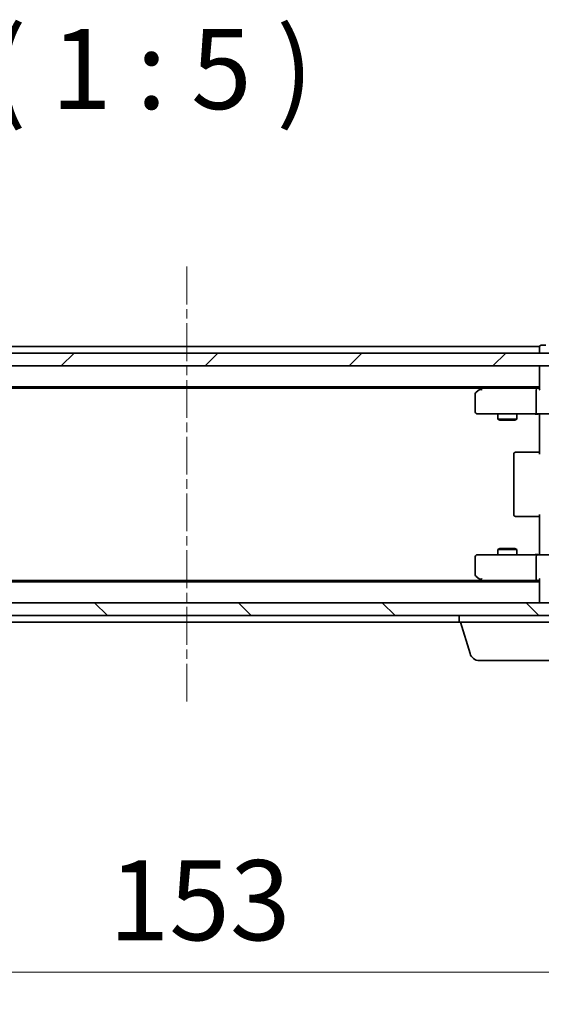
# Model space of a CAD drawing. Units: millimetres. Extents: x 7 to 7291, y 4 to 1409.
# Drawn here: x 1429 to 1511, y 1115 to 1269 of the extents above; entities that cross this region are included whole.
import ezdxf

# ---------------------------------------------------------------- set-up
doc = ezdxf.new("R2010")
doc.units = ezdxf.units.MM
doc.header["$LTSCALE"] = 0.5
doc.linetypes.add('CHAIN', pattern=[0.3543, 0.2362, -0.0295, 0.0591, -0.0295])
doc.layers.get('Defpoints').update_dxf_attribs({"lineweight": 25})
for name, color, linetype, lineweight in [('Centerline (ISO)', 131, 'Continuous', 18), ('Dimension (ISO)', 7, 'Continuous', 18), ('Dimension (ISO) @ 1', 7, 'Continuous', 18), ('Hatch (ISO)', 1, 'Continuous', 18), ('Symbol (ISO)', 7, 'Continuous', 18), ('Visible (ISO)', 7, 'Continuous', 35)]:
    doc.layers.add(name, color=color, linetype=linetype, lineweight=lineweight)
doc.styles.add('Note Text (TK)', font='MS PGothic.ttf')
doc.dimstyles.new('Default - Method 1b (TK)', dxfattribs={"dimscale": 0.5, "dimtxt": 2.5, "dimasz": 2.5, "dimexe": 1, "dimexo": 1.5, "dimgap": 1, "dimtad": 1, "dimrnd": 1e-08, "dimdsep": 46, "dimtxsty": 'Note Text (TK)', "dimblk": 'OPEN', "dimcen": 0.09, "dimdle": 5, "dimclrd": 100, "dimclre": 100, "dimclrt": 7, "dimadec": 1, "dimazin": 1, "dimtfac": 1, "dimtmove": 0, "dimatfit": 3, "dimldrblk": 'OPEN', "dimfxl": 1, "dimtolj": 1, "dimlwd": -1, "dimlwe": -1, "dimarcsym": 0})

# ---------------------------------------------------------------- blocks, each defined once
blk = doc.blocks.new('_Open')
at = {"color": 0, "linetype": 'ByBlock', "lineweight": -2}
for p, q in [((-1, 0.167), (0, 0)), ((-1, -0.167), (0, 0)), ((0, 0), (-1, 0))]:
    blk.add_line(p, q, dxfattribs=at)
blk = doc.blocks.new('*D24')
at = {"layer": 'Defpoints', "color": 0}
for p in [(1378.96, 1180.5), (1531.96, 1180.5), (1531.96, 1120.03)]:
    blk.add_point(p, dxfattribs=at)
at = {"layer": 'Dimension (ISO)', "color": 100}
for p, q in [((1378.96, 1173), (1378.96, 1115.03)), ((1531.96, 1173), (1531.96, 1115.03)), ((1391.46, 1120.03), (1519.46, 1120.03))]:
    blk.add_line(p, q, dxfattribs=at)
at = {"layer": 'Dimension (ISO)', "color": 100, "xscale": 12.5, "yscale": 12.5, "zscale": 12.5, "rotation": 180}
blk.add_blockref('_Open', (1378.96, 1120.03), dxfattribs=at)
at = {"layer": 'Dimension (ISO)', "color": 100, "xscale": 12.5, "yscale": 12.5, "zscale": 12.5}
blk.add_blockref('_Open', (1531.96, 1120.03), dxfattribs=at)
at = {"layer": 'Dimension (ISO)', "color": 7, "insert": (1443.24, 1131.28), "char_height": 12.5, "attachment_point": 4, "style": 'Note Text (TK)'}
blk.add_mtext('\\A1;153', dxfattribs=at)

msp = doc.modelspace()

# ---------------------------------------------------------------- hatches: boundary and pattern name
at = {"layer": 'Hatch (ISO)'}
h = msp.add_hatch(dxfattribs=at)
h.set_pattern_fill('ANSI31', color=256, scale=127, style=0)
h.set_pattern_definition([(45, (140.25, -36), (-11.22532, 11.22532), [])])
h.paths.add_polyline_path([(1392.7084, 1216.70061), (1392.7084, 1214.70061), (1394.33413, 1214.70061), (1398.58266, 1214.70061), (1398.6584, 1214.70061), (1512.2584, 1214.70061), (1512.33413, 1214.70061), (1516.58266, 1214.70061), (1518.2084, 1214.70061), (1518.2084, 1216.70061), (1517.6584, 1216.70061), (1393.2584, 1216.70061)])
h = msp.add_hatch(dxfattribs=at)
h.set_pattern_fill('ANSI31', color=256, scale=127, angle=90.0002105, style=0)
h.set_pattern_definition([(135.0002, (140.25, -36), (-11.22528, -11.22536), [])])
h.paths.add_polyline_path([(1392.7084, 1177.70061), (1392.7084, 1175.70061), (1393.2584, 1175.70061), (1517.6584, 1175.70061), (1518.2084, 1175.70061), (1518.2084, 1177.70061), (1516.58266, 1177.70061), (1512.33413, 1177.70061), (1512.2584, 1177.70061), (1398.6584, 1177.70061), (1398.58266, 1177.70061), (1394.33413, 1177.70061)])

# ---------------------------------------------------------------- linework, layer by layer
at = {"layer": 'Centerline (ISO)', "linetype": 'CHAIN', "ltscale": 50}
msp.add_line((1455.4584, 1230.20061), (1455.4584, 1162.20061), dxfattribs=at)
at = {"layer": 'Visible (ISO)'}
for p, q in [((1510.4584, 1217.70061), (1400.4584, 1217.70061)), ((1510.4584, 1217.70061), (1510.4584, 1217.40061)), ((1510.4584, 1217.40061), (1510.4584, 1216.70061)), ((1511.4584, 1217.90061), (1510.7584, 1217.90061)), ((1518.2084, 1216.70061), (1392.7084, 1216.70061)), ((1392.7084, 1214.70061), (1518.2084, 1214.70061)), ((1510.4584, 1214.70061), (1510.4584, 1214.40061)), ((1510.4584, 1214.40061), (1510.4584, 1211.11274)), ((1400.4584, 1211.40061), (1510.4584, 1211.40061)), ((1409.52506, 1211.20061), (1501.39173, 1211.20061)), ((1501.6584, 1211.40061), (1501.31173, 1211.14061)), ((1510.08266, 1211.20061), (1501.49173, 1211.20061)), ((1510.4584, 1211.20061), (1510.08266, 1211.20061)), ((1500.4584, 1210.35061), (1500.4584, 1207.50061)), ((1501.31173, 1211.14061), (1500.5784, 1210.59061)), ((1501.5218, 1210.90061), (1501.36619, 1211.05622)), ((1509.9584, 1210.90061), (1509.9584, 1207.50061)), ((1500.7584, 1207.20061), (1501.5218, 1207.20061)), ((1501.5218, 1207.20061), (1510.08266, 1207.20061)), ((1503.9584, 1207.20061), (1503.9584, 1206.35061)), ((1506.9584, 1207.20061), (1506.9584, 1206.35061)), ((1512.2584, 1207.20061), (1510.08266, 1207.20061)), ((1510.4584, 1206.97557), (1510.4584, 1207.19287)), ((1510.4584, 1206.97557), (1510.4584, 1206.70061)), ((1510.4584, 1200.90061), (1510.4584, 1206.70061)), ((1503.9584, 1206.35061), (1506.9584, 1206.35061)), ((1504.26512, 1206.19725), (1503.9584, 1206.35061)), ((1506.65167, 1206.19725), (1504.26512, 1206.19725)), ((1506.65167, 1206.19725), (1506.9584, 1206.35061)), ((1506.4584, 1200.90061), (1506.4584, 1191.50061)), ((1506.7584, 1201.20061), (1506.81698, 1201.20061)), ((1507.52408, 1201.20061), (1506.81698, 1201.20061)), ((1507.52408, 1201.20061), (1507.6655, 1201.20061)), ((1510.04418, 1201.20061), (1507.6655, 1201.20061)), ((1510.04418, 1201.20061), (1510.4584, 1201.20061)), ((1506.81698, 1191.20061), (1506.7584, 1191.20061)), ((1506.81698, 1191.20061), (1507.52408, 1191.20061)), ((1507.6655, 1191.20061), (1507.52408, 1191.20061)), ((1507.6655, 1191.20061), (1510.04418, 1191.20061)), ((1510.4584, 1191.20061), (1510.04418, 1191.20061)), ((1510.4584, 1185.70061), (1510.4584, 1191.50061)), ((1501.5218, 1185.20061), (1500.7584, 1185.20061)), ((1510.08266, 1185.20061), (1501.5218, 1185.20061)), ((1504.26512, 1186.20397), (1503.9584, 1186.05061)), ((1506.9584, 1186.05061), (1503.9584, 1186.05061)), ((1503.9584, 1185.20061), (1503.9584, 1186.05061)), ((1504.26512, 1186.20397), (1506.65167, 1186.20397)), ((1506.65167, 1186.20397), (1506.9584, 1186.05061)), ((1506.9584, 1185.20061), (1506.9584, 1186.05061)), ((1510.08266, 1185.20061), (1512.2584, 1185.20061)), ((1510.4584, 1185.70061), (1510.4584, 1185.42565)), ((1510.4584, 1185.20835), (1510.4584, 1185.42565)), ((1500.4584, 1184.90061), (1500.4584, 1182.05061)), ((1509.9584, 1184.90061), (1509.9584, 1181.50061)), ((1510.4584, 1181.00061), (1400.4584, 1181.00061)), ((1501.39173, 1181.20061), (1409.52506, 1181.20061)), ((1500.5784, 1181.81061), (1501.31173, 1181.26061)), ((1501.31173, 1181.26061), (1501.6584, 1181.00061)), ((1501.5218, 1181.50061), (1501.36619, 1181.345)), ((1501.49173, 1181.20061), (1510.08266, 1181.20061)), ((1510.08266, 1181.20061), (1510.4584, 1181.20061)), ((1510.4584, 1181.28848), (1510.4584, 1178.00061)), ((1518.2084, 1177.70061), (1392.7084, 1177.70061)), ((1510.4584, 1178.00061), (1510.4584, 1177.70061)), ((1392.7084, 1175.70061), (1518.2084, 1175.70061)), ((1412.9584, 1174.70061), (1497.9584, 1174.70061)), ((1497.9584, 1174.70061), (1497.9584, 1175.70061)), ((1518.0784, 1174.70061), (1497.9584, 1174.70061)), ((1499.6377, 1169.76959), (1498.1584, 1174.70061)), ((1515.84235, 1168.70061), (1501.07444, 1168.70061))]:
    msp.add_line(p, q, dxfattribs=at)
for centre, radius, start, end in [((1510.7584, 1217.60061), 0.3, 90, 180), ((1510.7584, 1214.40061), 0.3, 90, 180), ((1501.49173, 1210.90061), 0.3, 113.4379842, 126.8698976), ((1501.49173, 1210.90061), 0.3, 90, 113.4379842), ((1500.7584, 1210.35061), 0.3, 126.8698976, 180), ((1500.7584, 1207.50061), 0.3, 180, 270), ((1506.7584, 1200.90061), 0.3, 90, 180), ((1506.7584, 1191.50061), 0.3, 180, 270), ((1500.7584, 1184.90061), 0.3, 90, 180), ((1500.7584, 1182.05061), 0.3, 180, 233.1301024), ((1501.49173, 1181.50061), 0.3, 233.1301024, 246.5620213), ((1501.49173, 1181.50061), 0.3, 246.5620044, 270), ((1510.7584, 1178.00061), 0.3, 180, 270), ((1501.07444, 1170.20061), 1.5, 196.6992442, 270)]:
    msp.add_arc(centre, radius, start, end, dxfattribs=at)
for centre, major_axis, ratio, start_param, end_param in [((1510.08266, 1210.90061), (0, -0.3), 0.414213562, 3.141592654, 4.71238898), ((1501.5218, 1210.92316), (0.24115, 0.48229), 0.37002441, 1.47901306, 1.753739894), ((1510.7584, 1210.90061), (-0.27716, 0.27716), 0.414213562, 0.392699082, 1.178097245), ((1510.08266, 1207.50061), (0, -0.3), 0.414213562, 4.71238898, 6.283185307), ((1510.08266, 1184.90061), (0, -0.3), 0.414213562, 3.141592654, 4.71238898), ((1501.5218, 1181.47806), (0.24115, -0.48229), 0.37002441, 4.529445413, 4.804172247), ((1510.08266, 1181.50061), (0, -0.3), 0.414213562, 4.71238898, 6.283185307), ((1510.7584, 1181.50061), (0.27716, 0.27716), 0.414213562, 1.963495408, 2.748893572)]:
    msp.add_ellipse(centre, major_axis=major_axis, ratio=ratio, start_param=start_param, end_param=end_param, dxfattribs=at)
for points, knots in [([(1501.3724, 1211.17586), (1501.37145, 1211.17346), (1501.37054, 1211.17088), (1501.36529, 1211.15366), (1501.36277, 1211.1343), (1501.36235, 1211.09709), (1501.36359, 1211.0763), (1501.36619, 1211.05622)], [0.38103121919, 0.38103121919, 0.38103121919, 0.38103121919, 0.38274190298, 0.38274190298, 0.39176165425, 0.39176165425, 0.39855363814, 0.39855363814, 0.39855363814, 0.39855363814]), ([(1509.29585, 1207.20061), (1509.36523, 1207.20061), (1509.43707, 1207.1981), (1509.58544, 1207.19116), (1509.66201, 1207.18674), (1509.819, 1207.1794), (1509.89943, 1207.17655), (1510.06133, 1207.17463), (1510.14274, 1207.17559), (1510.30302, 1207.18062), (1510.38184, 1207.18463), (1510.4584, 1207.18863)], [0, 0, 0, 0, 0.0229543492, 0.0229543492, 0.0459086984, 0.0459086984, 0.0688630477, 0.0688630477, 0.0918173969, 0.0918173969, 0.1147717461, 0.1147717461, 0.1147717461, 0.1147717461]), ([(1509.29585, 1185.20061), (1509.36523, 1185.20061), (1509.43707, 1185.20312), (1509.58544, 1185.21006), (1509.66201, 1185.21448), (1509.819, 1185.22182), (1509.89943, 1185.22467), (1510.06133, 1185.22659), (1510.14274, 1185.22563), (1510.30302, 1185.2206), (1510.38184, 1185.21659), (1510.4584, 1185.2126)], [0, 0, 0, 0, 0.0229543492, 0.0229543492, 0.0459086984, 0.0459086984, 0.0688630477, 0.0688630477, 0.0918173969, 0.0918173969, 0.1147717461, 0.1147717461, 0.1147717461, 0.1147717461]), ([(1501.3724, 1181.22536), (1501.37132, 1181.22808), (1501.37033, 1181.23097), (1501.36536, 1181.24773), (1501.36257, 1181.26922), (1501.36247, 1181.30618), (1501.3637, 1181.32577), (1501.36619, 1181.345)], [0.25088676602, 0.25088676602, 0.25088676602, 0.25088676602, 0.25287796936, 0.25287796936, 0.26195841823, 0.26195841823, 0.26838803202, 0.26838803202, 0.26838803202, 0.26838803202])]:
    msp.add_open_spline(points, degree=3, knots=knots, dxfattribs=at)

# ---------------------------------------------------------------- texts
at = {"layer": 'Symbol (ISO)', "color": 7, "insert": (1394.20993, 1250.87766), "char_height": 12.5, "attachment_point": 7, "style": 'Note Text (TK)'}
msp.add_mtext('A-A ( 1 : 5 )', dxfattribs=at)

# ---------------------------------------------------------------- dimensions: what is measured, and where the dimension line sits
at = {"layer": 'Dimension (ISO) @ 1', "color": 100}
dim = msp.add_linear_dim(base=(1531.9584, 1120.03157), p1=(1378.9584, 1180.50061), p2=(1531.9584, 1180.50061), dimstyle='Default - Method 1b (TK)', override={"dimscale": 1, "dimtxt": 12.5, "dimasz": 12.5, "dimexe": 5, "dimexo": 7.5, "dimgap": 5, "dimdec": 2, "dimcen": 0.45, "dimtol": 0, "dimlim": 0, "dimtp": 0, "dimtm": 0, "dimtdec": 2, "dimtix": 0, "dimtofl": 0, "dimtmove": 0, "dimatfit": 1}, dxfattribs=at)
dim.commit()
dim.dimension.update_dxf_attribs({"geometry": '*D24', "text_midpoint": (1455.4584, 1120.03157), "dimtype": 128})

doc.saveas('drawing.dxf')
